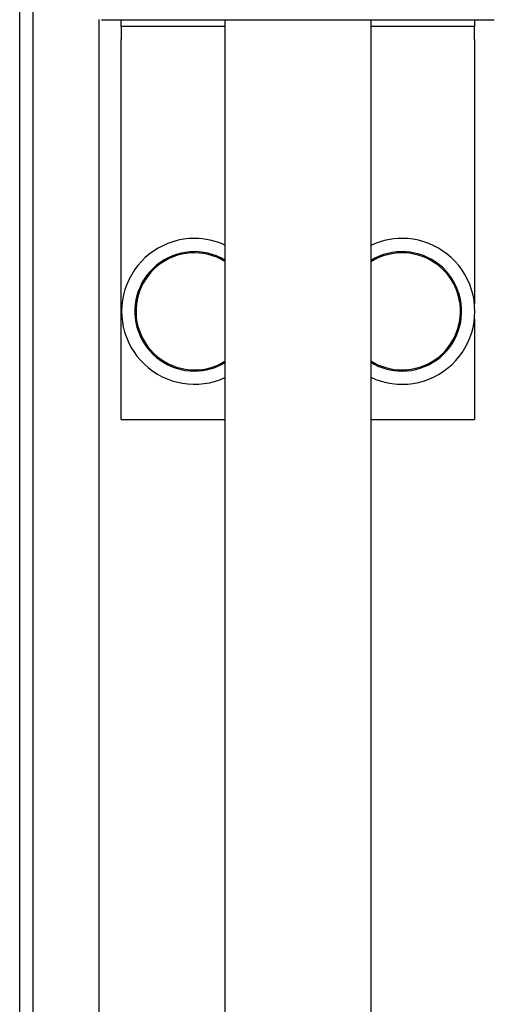
# Model space of a CAD drawing. Units: millimetres. Extents: x -30 to 7637, y -296 to 9461.
# Drawn here: x 2526 to 2634, y 5704 to 5926 of the extents above; entities that cross this region are included whole.
import ezdxf

# ---------------------------------------------------------------- set-up
doc = ezdxf.new("R2010")
doc.units = ezdxf.units.MM
doc.layers.add('GIOCO 2D', color=7, linetype='Continuous')

# ---------------------------------------------------------------- blocks, each defined once
blk = doc.blocks.new('T0502W PIANTA')
at = {"layer": 'GIOCO 2D'}
for p, q in [((460, -2410.97), (460, -1962.35)), ((463, -2002), (463, -2413.85)), ((478, -2424.09), (478, -2004.47)), ((478.5, -2004.5), (567.5, -2004.5)), ((483, -2006), (483, -2004.5)), ((506.5, -2004.5), (506.5, -2850.25)), ((539.5, -2004.5), (539.5, -2855)), ((563, -2004.5), (563, -2006)), ((483, -2006), (483, -2009)), ((506.5, -2006), (483, -2006)), ((506.5, -2006), (506.5, -2010.75)), ((563, -2006), (539.5, -2006)), ((563, -2009), (563, -2006)), ((483, -2095), (483, -2009)), ((563, -2009), (563, -2068.76)), ((506.5, -2010.75), (506.5, -2010.75)), ((563, -2072.24), (563, -2095)), ((483, -2095), (506.5, -2095)), ((539.5, -2095), (563, -2095))]:
    blk.add_line(p, q, dxfattribs=at)
for centre, radius, start, end in [((579.4, -1999.44), 73.77, 188.8154, 188.8155), ((499.59, -2070.5), 16.5, 90, 294.7492), ((499.59, -2070.5), 16.5, 65.2508, 90), ((546.59, -2070.5), 16.5, 90, 115.4573), ((546.59, -2070.5), 16.5, 244.5427, 90), ((499.59, -2070.5), 13.51, 59.248, 270), ((499.59, -2070.5), 13.25, 58.5782, 270), ((546.59, -2070.5), 13.51, 270, 121.6677), ((546.59, -2070.5), 13.25, 270, 122.3622), ((499.59, -2070.5), 13.25, 270, 301.4218), ((499.59, -2070.5), 13.51, 270, 300.752), ((546.59, -2070.5), 13.25, 237.6378, 270), ((546.59, -2070.5), 13.51, 238.3323, 270)]:
    blk.add_arc(centre, radius, start, end, dxfattribs=at)

msp = doc.modelspace()

# ---------------------------------------------------------------- block references
msp.add_blockref('T0502W PIANTA', (2066.25, 7930.82))

doc.saveas('drawing.dxf')
